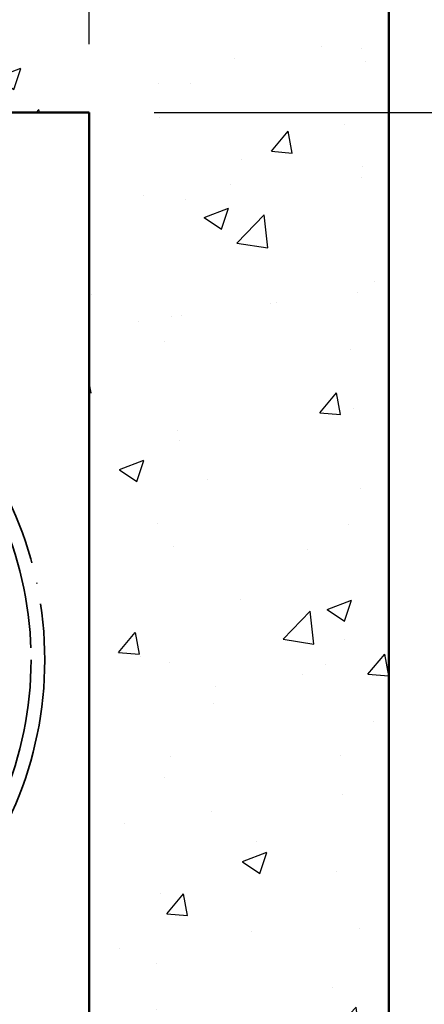
# Model space of a CAD drawing. Units: millimetres. Extents: x 4244 to 10761, y 3007 to 16274.
# Drawn here: x 6002 to 6061, y 11640 to 11784 of the extents above; entities that cross this region are included whole.
import ezdxf

# ---------------------------------------------------------------- set-up
doc = ezdxf.new("R2010")
doc.units = ezdxf.units.MM
doc.linetypes.add('ACAD_ISO04W100', pattern=[30, 24, -3, 0, -3])
for name, color, linetype, lineweight in [('Storama 0.25', 8, 'Continuous', 25), ('Storama Masslinie', 1, 'Continuous', 18), ('Storama Stoff', 72, 'ACAD_ISO04W100', 35), ('Storama Volllinie', 7, 'Continuous', 50)]:
    doc.layers.add(name, color=color, linetype=linetype, lineweight=lineweight)
doc.styles.add('ADESK2', font='isocp')
doc.dimstyles.new('MASS1_10', dxfattribs={"dimtxt": 20, "dimasz": 20, "dimexe": 10, "dimexo": 10, "dimgap": 1, "dimtad": 0, "dimdec": 1, "dimdsep": 46, "dimtxsty": 'ADESK2', "dimcen": -10, "dimclrd": 1, "dimclre": 1, "dimclrt": 1, "dimadec": 0, "dimazin": 0, "dimtfac": 1, "dimtdec": 1, "dimtmove": 0, "dimatfit": 3, "dimfxl": 1, "dimtvp": 1, "dimtolj": 1, "dimtzin": 0, "dimarcsym": 0})

# ---------------------------------------------------------------- blocks, each defined once
blk = doc.blocks.new('*D34')
at = {"layer": 'Defpoints', "color": 0, "transparency": 16777216}
for p in [(6012.551321429597, 11903.54606316658), (5872.307263598137, 11770.79920860906), (6012.551321429597, 11770.79920860906)]:
    blk.add_point(p, dxfattribs=at)
at = {"layer": 'Storama Masslinie', "color": 1, "lineweight": -2, "transparency": 16777216}
for p, q in [((5872.307263598137, 11780.79920860906), (5872.307263598137, 11913.54606316658)), ((6012.551321429597, 11780.79920860906), (6012.551321429597, 11913.54606316658)), ((5892.307263598137, 11903.54606316658), (5992.551321429597, 11903.54606316658))]:
    blk.add_line(p, q, dxfattribs=at)
at = {"layer": 'Storama Masslinie', "color": 1, "transparency": 16777216}
for points in [[(5892.307263598137, 11906.87939649991), (5892.307263598137, 11900.21272983325), (5872.307263598137, 11903.54606316658)], [(5992.551321429597, 11906.87939649991), (5992.551321429597, 11900.21272983325), (6012.551321429597, 11903.54606316658)]]:
    blk.add_solid(points, dxfattribs=at)
at = {"layer": 'Storama Masslinie', "color": 1, "transparency": 16777216, "insert": (5942.429292513867, 11923.54606316658), "char_height": 20, "attachment_point": 5, "style": 'ADESK2'}
blk.add_mtext('\\A1;min. 140', dxfattribs=at)
blk = doc.blocks.new('*D35')
at = {"layer": 'Defpoints', "color": 0, "transparency": 16777216}
for p in [(6012.051321429597, 11770.79920860906), (6056.307313005293, 11596.29920860905), (6166.307313005293, 11596.29920860905)]:
    blk.add_point(p, dxfattribs=at)
at = {"layer": 'Storama Masslinie', "color": 1, "lineweight": -2, "transparency": 16777216}
for p, q in [((6022.051321429597, 11770.79920860906), (6176.307313005293, 11770.79920860906)), ((6166.307313005293, 11750.79920860906), (6166.307313005293, 11616.29920860905)), ((6066.307313005293, 11596.29920860905), (6176.307313005293, 11596.29920860905)), ((6166.307313005293, 11596.29920860905), (6166.307313005293, 11345.67865550005))]:
    blk.add_line(p, q, dxfattribs=at)
at = {"layer": 'Storama Masslinie', "color": 1, "transparency": 16777216}
for points in [[(6162.97397967196, 11750.79920860906), (6169.640646338626, 11750.79920860906), (6166.307313005293, 11770.79920860906)], [(6162.97397967196, 11616.29920860905), (6169.640646338626, 11616.29920860905), (6166.307313005293, 11596.29920860905)]]:
    blk.add_solid(points, dxfattribs=at)
at = {"layer": 'Storama Masslinie', "color": 1, "transparency": 16777216, "insert": (6146.307313005291, 11455.48893205455), "char_height": 20, "attachment_point": 5, "rotation": 90, "style": 'ADESK2'}
blk.add_mtext('\\A1;Sturzhöhe min. 175', dxfattribs=at)
blk = doc.blocks.new('*D36')
at = {"layer": 'Defpoints', "color": 0, "transparency": 16777216}
for p in [(6012.051321429597, 11770.79920860906), (5912.266848912286, 11601.29429844245), (6111.307313005293, 11601.29429844245)]:
    blk.add_point(p, dxfattribs=at)
at = {"layer": 'Storama Masslinie', "color": 1, "lineweight": -2, "transparency": 16777216}
for p, q in [((6022.051321429597, 11770.79920860906), (6121.307313005293, 11770.79920860906)), ((6111.307313005293, 11750.79920860906), (6111.307313005293, 11621.29429844245)), ((5922.266848912286, 11601.29429844245), (6121.307313005293, 11601.29429844245))]:
    blk.add_line(p, q, dxfattribs=at)
at = {"layer": 'Storama Masslinie', "color": 1, "transparency": 16777216}
for points in [[(6107.97397967196, 11750.79920860906), (6114.640646338626, 11750.79920860906), (6111.307313005293, 11770.79920860906)], [(6107.97397967196, 11621.29429844245), (6114.640646338626, 11621.29429844245), (6111.307313005293, 11601.29429844245)]]:
    blk.add_solid(points, dxfattribs=at)
at = {"layer": 'Storama Masslinie', "color": 1, "transparency": 16777216, "insert": (6091.307313005291, 11687.5463240202), "char_height": 20, "attachment_point": 5, "rotation": 90, "style": 'ADESK2'}
blk.add_mtext('\\A1;ca. 170', dxfattribs=at)
blk = doc.blocks.new('*D39')
at = {"layer": 'Defpoints', "color": 0, "transparency": 16777216}
for p in [(6168.527198139277, 11770.79920860906), (6221.307313005293, 11770.79920860906), (5912.051321429597, 10781.33391609316)]:
    blk.add_point(p, dxfattribs=at)
at = {"layer": 'Storama Masslinie', "color": 1, "lineweight": -2, "transparency": 16777216}
for p, q in [((6178.527198139277, 11770.79920860906), (6231.307313005293, 11770.79920860906)), ((6221.307313005293, 10801.33391609316), (6221.307313005293, 11750.79920860906)), ((5922.051321429597, 10781.33391609316), (6231.307313005293, 10781.33391609316))]:
    blk.add_line(p, q, dxfattribs=at)
at = {"layer": 'Storama Masslinie', "color": 1, "transparency": 16777216}
for points in [[(6217.97397967196, 11750.79920860906), (6224.640646338626, 11750.79920860906), (6221.307313005293, 11770.79920860906)], [(6217.97397967196, 10801.33391609316), (6224.640646338626, 10801.33391609316), (6221.307313005293, 10781.33391609316)]]:
    blk.add_solid(points, dxfattribs=at)
at = {"layer": 'Storama Masslinie', "color": 1, "transparency": 16777216, "insert": (6195.582439271137, 11295.11875383965), "char_height": 20, "attachment_point": 5, "rotation": 90, "style": 'ADESK2'}
blk.add_mtext('\\A1;Anlagenhöhe min. 500 / max. 3500', dxfattribs=at)
blk = doc.blocks.new('*D43')
at = {"layer": 'Defpoints', "color": 0, "transparency": 16777216}
for p in [(6086.246224130096, 12331.29727271977), (6166.307313005293, 12331.29727271977), (6108.168159083735, 11349.93636318128)]:
    blk.add_point(p, dxfattribs=at)
at = {"layer": 'Storama Masslinie', "color": 1, "lineweight": -2, "transparency": 16777216}
for p, q in [((6096.246224130096, 12331.29727271977), (6176.307313005293, 12331.29727271977)), ((6166.307313005293, 12311.29727271977), (6166.307313005293, 11918.14645725959))]:
    blk.add_line(p, q, dxfattribs=at)
at = {"layer": 'Storama Masslinie', "color": 1, "transparency": 16777216}
blk.add_solid([(6162.97397967196, 12311.29727271977), (6169.640646338626, 12311.29727271977), (6166.307313005293, 12331.29727271977)], dxfattribs=at)
at = {"layer": 'Storama Masslinie', "color": 1, "transparency": 16777216, "insert": (6140.582439271137, 12116.15433127534), "char_height": 20, "attachment_point": 5, "rotation": 90, "style": 'ADESK2'}
blk.add_mtext('\\A1;Anlagenhöhe min. 500 / max. 3500', dxfattribs=at)
blk = doc.blocks.new('_None')
blk = doc.blocks.new('*D77')
at = {"layer": 'Defpoints', "color": 0, "transparency": 16777216}
for p in [(6004.478631716847, 11601.29429844245), (6056.307313005293, 11596.29920860905), (6111.307313005293, 11596.29920860905)]:
    blk.add_point(p, dxfattribs=at)
at = {"layer": 'Storama Masslinie', "color": 1, "lineweight": -2, "transparency": 16777216}
for p, q in [((6111.307313005293, 11621.29429844245), (6111.307313005293, 11641.29429844245)), ((6014.478631716847, 11601.29429844245), (6121.307313005293, 11601.29429844245)), ((6111.307313005293, 11601.29429844245), (6111.307313005293, 11596.29920860905)), ((6066.307313005293, 11596.29920860905), (6121.307313005293, 11596.29920860905)), ((6111.307313005293, 11576.29920860905), (6111.307313005293, 11504.74590775015))]:
    blk.add_line(p, q, dxfattribs=at)
at = {"layer": 'Storama Masslinie', "color": 1, "transparency": 16777216}
for points in [[(6107.97397967196, 11621.29429844245), (6114.640646338626, 11621.29429844245), (6111.307313005293, 11601.29429844245)], [(6107.97397967196, 11576.29920860905), (6114.640646338626, 11576.29920860905), (6111.307313005293, 11596.29920860905)]]:
    blk.add_solid(points, dxfattribs=at)
at = {"layer": 'Storama Masslinie', "color": 1, "transparency": 16777216, "insert": (6091.307313005291, 11530.5225581796), "char_height": 20, "attachment_point": 5, "rotation": 90, "style": 'ADESK2'}
blk.add_mtext('\\A1;ca. 5', dxfattribs=at)

msp = doc.modelspace()

# ---------------------------------------------------------------- hatches: boundary and pattern name
at = {"layer": 'Storama 0.25'}
h = msp.add_hatch(dxfattribs=at)
h.set_pattern_fill('AR-CONC', color=256, scale=0.2)
h.set_pattern_definition([(49.99999999999999, (0, 0), (36.4369337992008, -3.187817107780617), [3.81, -41.91]), (355, (0, 0), (-7.048684284993868, 38.21136904780703), [3.048, -33.528116834]), (100.4514447, (3.0364014, -0.2656507), (29.38824941807066, 35.02355038243902), [3.23800176, -35.61804891999999]), (46.18420000000002, (0, 10.16), (54.21580817842599, -8.40846558654543), [5.714999999999999, -62.86499999999999]), (96.63555760999996, (4.517980000000001, 9.4593), (47.48082681030061, 49.48522491954431), [4.857004628, -53.427121632]), (351.1841511700001, (0, 10.16), (47.48082681299541, 49.48522491710654), [4.571993414, -50.291946384]), (21, (5.08, 7.620000000000001), (30.3228782538265, -20.45303963741752), [3.81, -41.91]), (326.0000000000001, (5.08, 7.620000000000001), (12.36040566952942, 36.83759322446385), [3.048, -33.528]), (71.45144499999999, (7.60690652, 5.91558002), (42.68328385574323, 16.38455377718105), [3.23800176, -35.61798752]), (37.50000000000001, (0, 0), (0.6177206501183634, 16.91100777463062), [0, -33.1216, 0, -34.036, 0, -33.655]), (7.499999999999999, (0, 0), (13.36393250206115, 20.0361149636239), [0, -19.4056, 0, -32.3596, 0, -12.827]), (327.5, (-11.3284, 0), (27.11811903337428, -1.145748798534689), [0, -12.7, 0, -39.624, 0, -52.578]), (317.5, (-16.4084, 0), (29.62583627720361, 5.085298206666606), [0, -16.51, 0, -26.3144, 0, -37.338])])
h.paths.add_polyline_path([(6056.307313005293, 11805.01379101687), (5773.088858604038, 11805.01379101687), (5773.088858604038, 11645.81922645113), (5818.307263598137, 11645.81922645113), (5818.307263598137, 11770.79920860906), (5984.064106033273, 11770.79920860906), (5984.064106033273, 11773.79920860906), (5984.305915887284, 11777.12550426642), (5984.305915887284, 11770.79920860906), (5991.805915887291, 11770.79920860906), (6002.051321429597, 11770.79920860906), (6012.551321429597, 11770.79920860906), (6012.551321429597, 11596.29920860906), (6056.307313005293, 11596.29920860905)])

# ---------------------------------------------------------------- linework, layer by layer
at = {"layer": 'Storama Stoff'}
for radius in [54, 52]:
    msp.add_circle((5952.051321429595, 11690.79920860906), radius, dxfattribs=at)
at = {"layer": 'Storama Volllinie', "linetype": 'Continuous'}
msp.add_line((6056.307313005293, 11805.01379101687), (6056.307313005294, 10741.20909141065), dxfattribs=at)
at = {"layer": 'Storama Volllinie'}
for p, q in [((5818.307263598137, 11770.79920860906), (6012.551321429597, 11770.79920860906)), ((6012.551321429597, 11770.79920860906), (6012.551321429597, 11596.29920860906))]:
    msp.add_line(p, q, dxfattribs=at)

# ---------------------------------------------------------------- dimensions: what is measured, and where the dimension line sits
at = {"layer": 'Storama Masslinie'}
for base, p1, p2, text, override, picture, middle in [((6166.307313005293, 12331.29727271977), (6108.168159083735, 11349.93636318128), (6086.246224130096, 12331.29727271977), 'Anlagenhöhe min. 500 / max. 3500', {"dimblk1": 'None', "dimsah": 1, "dimse1": 1, "dimsd1": 1}, '*D43', (6166.307313005291, 12116.15433127534)), ((6111.307313005293, 11601.29429844245), (6012.051321429597, 11770.79920860906), (5912.266848912286, 11601.29429844245), 'ca. <>', {"dimdec": 0}, '*D36', (6111.307313005291, 11687.5463240202)), ((6166.307313005293, 11596.29920860905), (6012.051321429597, 11770.79920860906), (6056.307313005293, 11596.29920860905), 'Sturzhöhe min. <>', {"dimdec": 0}, '*D35', (6166.307313005291, 11455.48893205455))]:
    dim = msp.add_linear_dim(base=base, p1=p1, p2=p2, angle=90, text=text, dimstyle='MASS1_10', override=override, dxfattribs=at)
    dim.commit()
    dim.dimension.update_dxf_attribs({"geometry": picture, "text_midpoint": middle, "dimtype": 160})
dim = msp.add_linear_dim(base=(6012.551321429597, 11903.54606316658), p1=(5872.307263598137, 11770.79920860906), p2=(6012.551321429597, 11770.79920860906), text='min. <>', dimstyle='MASS1_10', override={"dimdec": 0}, dxfattribs=at)
dim.commit()
dim.dimension.update_dxf_attribs({"geometry": '*D34', "text_midpoint": (5942.429292513867, 11923.54606316658)})
dim = msp.add_linear_dim(base=(6221.307313005293, 11770.79920860906), p1=(5912.051321429597, 10781.33391609316), p2=(6168.527198139277, 11770.79920860906), angle=90, text='Anlagenhöhe min. 500 / max. 3500', dimstyle='MASS1_10', dxfattribs=at)
dim.commit()
dim.dimension.update_dxf_attribs({"geometry": '*D39', "text_midpoint": (6221.307313005291, 11295.11875383965), "dimtype": 160})
dim = msp.add_linear_dim(base=(6111.307313005293, 11596.29920860905), p1=(6004.478631716847, 11601.29429844245), p2=(6056.307313005293, 11596.29920860905), angle=90, text='ca. 5', dimstyle='MASS1_10', dxfattribs=at)
dim.commit()
dim.dimension.update_dxf_attribs({"geometry": '*D77', "text_midpoint": (6091.307313005291, 11530.5225581796)})

doc.saveas('drawing.dxf')
